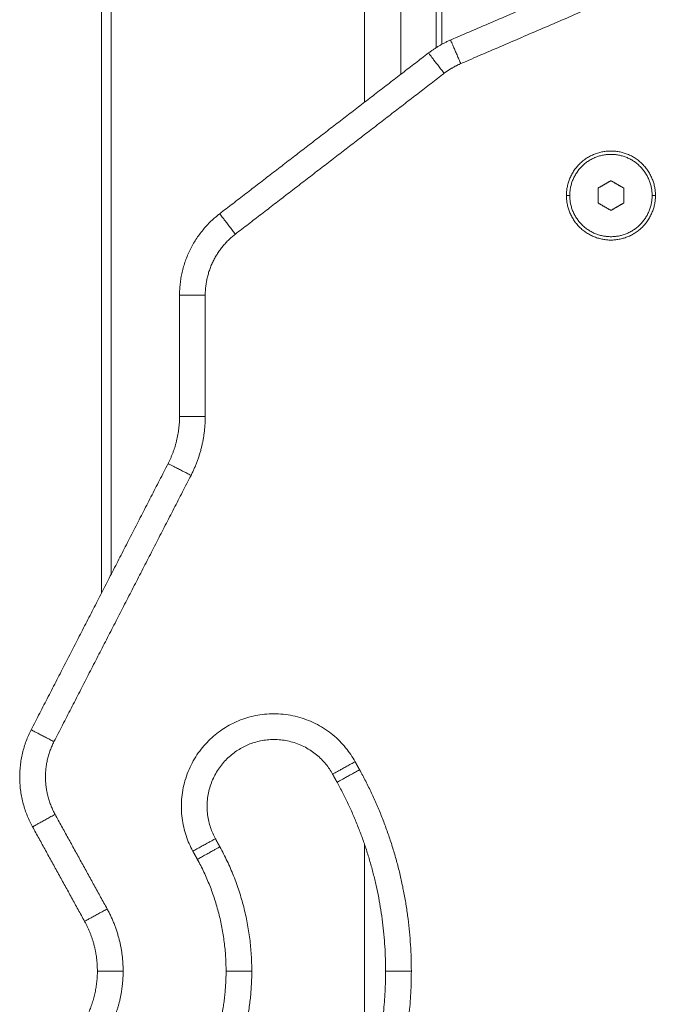
# Model space of a CAD drawing. Units: millimetres. Extents: x 2086.8 to 2101.2, y 2336.5 to 2351.
# Drawn here: x 2099.4 to 2099.5, y 2347.2 to 2347.4 of the extents above; entities that cross this region are included whole.
import ezdxf

# ---------------------------------------------------------------- set-up
doc = ezdxf.new("R2010")
doc.units = ezdxf.units.MM
doc.layers.get('0').update_dxf_attribs({"lineweight": 5})

# ---------------------------------------------------------------- blocks, each defined once
blk = doc.blocks.new('SIDE')
for points in [[(2099.3906, 2347.26025), (2099.3906, 2347.39556), (2099.3906, 2347.53086)], [(2099.39249, 2347.53086), (2099.39249, 2347.39739), (2099.39249, 2347.26391)], [(2099.44174, 2347.35567), (2099.44174, 2347.44327), (2099.44174, 2347.53086)], [(2099.44877, 2347.36108), (2099.44877, 2347.44597), (2099.44877, 2347.53086)], [(2099.45563, 2347.36626), (2099.45563, 2347.44856), (2099.45563, 2347.53086)], [(2099.45672, 2347.53086), (2099.45672, 2347.44888), (2099.45672, 2347.36691)], [(2099.45845, 2347.36775), (2099.49232, 2347.38234), (2099.5262, 2347.39693)], [(2099.5263, 2347.39153), (2099.49336, 2347.37734), (2099.46042, 2347.36316)], [(2099.41358, 2347.33399), (2099.43387, 2347.34961), (2099.45415, 2347.36523)], [(2099.4572, 2347.36127), (2099.43692, 2347.34565), (2099.41663, 2347.33003)], [(2099.4896, 2347.34041), (2099.48835, 2347.33969), (2099.4871, 2347.33897)], [(2099.4871, 2347.33897), (2099.4871, 2347.33753), (2099.4871, 2347.33608)], [(2099.4921, 2347.33897), (2099.49085, 2347.33969), (2099.4896, 2347.34041)], [(2099.4921, 2347.33608), (2099.4921, 2347.33753), (2099.4921, 2347.33897)], [(2099.48095, 2347.33753), (2099.48127, 2347.33753), (2099.4816, 2347.33753)], [(2099.4976, 2347.33753), (2099.49792, 2347.33753), (2099.49825, 2347.33753)], [(2099.4871, 2347.33608), (2099.48835, 2347.33536), (2099.4896, 2347.33464)], [(2099.4896, 2347.33464), (2099.49085, 2347.33536), (2099.4921, 2347.33608)], [(2099.40578, 2347.29461), (2099.40578, 2347.30638), (2099.40578, 2347.31815)], [(2099.41078, 2347.31815), (2099.41078, 2347.30638), (2099.41078, 2347.29461)], [(2099.37695, 2347.2337), (2099.39026, 2347.25957), (2099.40356, 2347.28545)], [(2099.40801, 2347.28316), (2099.3947, 2347.25729), (2099.38139, 2347.23141)], [(2099.4399, 2347.22752), (2099.44033, 2347.22673), (2099.44077, 2347.22594)], [(2099.43552, 2347.2251), (2099.43595, 2347.22431), (2099.43639, 2347.22352)], [(2099.3816, 2347.21728), (2099.38666, 2347.20809), (2099.39172, 2347.19891)], [(2099.38734, 2347.19649), (2099.38228, 2347.20568), (2099.37722, 2347.21486)], [(2099.41362, 2347.21097), (2099.41318, 2347.21176), (2099.41275, 2347.21255)], [(2099.44174, 2347.16227), (2099.44174, 2347.18684), (2099.44174, 2347.21142)], [(2099.40924, 2347.20856), (2099.4088, 2347.20935), (2099.40837, 2347.21014)]]:
    blk.add_open_spline(points, degree=2)
for points, weights in [([(2099.45415, 2347.36523), (2099.45614, 2347.36676), (2099.45845, 2347.36775)], [1, 0.992229716565, 1]), ([(2099.45845, 2347.36775), (2099.45845, 2347.36775), (2099.46042, 2347.36316)], [1, 0.707106781187, 1]), ([(2099.45415, 2347.36523), (2099.45415, 2347.36523), (2099.4572, 2347.36127)], [1, 0.707106781187, 1]), ([(2099.46042, 2347.36316), (2099.45869, 2347.36241), (2099.4572, 2347.36127)], [1, 0.992229716565, 1]), ([(2099.40578, 2347.31815), (2099.40578, 2347.32799), (2099.41358, 2347.33399)], [1, 0.897222380134, 1]), ([(2099.41358, 2347.33399), (2099.41358, 2347.33399), (2099.41663, 2347.33003)], [1, 0.707106781187, 1]), ([(2099.41663, 2347.33003), (2099.41078, 2347.32553), (2099.41078, 2347.31815)], [1, 0.897222380134, 1]), ([(2099.40578, 2347.31815), (2099.40578, 2347.31815), (2099.41078, 2347.31815)], [1, 0.707106781187, 1]), ([(2099.40578, 2347.29461), (2099.40578, 2347.28976), (2099.40356, 2347.28545)], [1, 0.971927451297, 1]), ([(2099.40578, 2347.29461), (2099.40578, 2347.29461), (2099.41078, 2347.29461)], [1, 0.707106781187, 1]), ([(2099.41078, 2347.29461), (2099.41078, 2347.28855), (2099.40801, 2347.28316)], [1, 0.971927451297, 1]), ([(2099.40356, 2347.28545), (2099.40356, 2347.28545), (2099.40801, 2347.28316)], [1, 0.707106781187, 1]), ([(2099.37722, 2347.21486), (2099.37207, 2347.22421), (2099.37695, 2347.2337)], [1, 0.88263904193, 1]), ([(2099.37695, 2347.2337), (2099.37695, 2347.2337), (2099.38139, 2347.23141)], [1, 0.707106781187, 1]), ([(2099.38139, 2347.23141), (2099.37773, 2347.22429), (2099.3816, 2347.21728)], [1, 0.88263904193, 1]), ([(2099.43552, 2347.2251), (2099.43552, 2347.2251), (2099.4399, 2347.22752)], [1, 0.707106781187, 1]), ([(2099.43639, 2347.22352), (2099.43639, 2347.22352), (2099.44077, 2347.22594)], [1, 0.707106781187, 1]), ([(2099.44077, 2347.22594), (2099.45082, 2347.20768), (2099.45082, 2347.18684)], [1, 0.968455159221, 1]), ([(2099.43639, 2347.22352), (2099.44582, 2347.2064), (2099.44582, 2347.18684)], [1, 0.968455159221, 1]), ([(2099.37722, 2347.21486), (2099.37722, 2347.21486), (2099.3816, 2347.21728)], [1, 0.707106781187, 1]), ([(2099.41275, 2347.21255), (2099.41275, 2347.21255), (2099.40837, 2347.21014)], [1, 0.707106781187, 1]), ([(2099.40924, 2347.20856), (2099.41362, 2347.21097), (2099.41362, 2347.21097)], [1, 0.707106781187, 1]), ([(2099.41362, 2347.21097), (2099.41982, 2347.19971), (2099.41982, 2347.18684)], [1, 0.968455159221, 1]), ([(2099.41482, 2347.18684), (2099.41482, 2347.19842), (2099.40924, 2347.20856)], [1, 0.968455159221, 1]), ([(2099.38734, 2347.19649), (2099.38734, 2347.19649), (2099.39172, 2347.19891)], [1, 0.707106781187, 1]), ([(2099.39172, 2347.19891), (2099.39482, 2347.19327), (2099.39482, 2347.18684)], [1, 0.968455159221, 1]), ([(2099.38734, 2347.19649), (2099.38982, 2347.19199), (2099.38982, 2347.18684)], [1, 0.968455159221, 1]), ([(2099.38982, 2347.18684), (2099.38982, 2347.18254), (2099.38805, 2347.17861)], [1, 0.977615296191, 1]), ([(2099.39482, 2347.18684), (2099.38982, 2347.18684), (2099.38982, 2347.18684)], [1, 0.707106781187, 1]), ([(2099.39261, 2347.17656), (2099.39482, 2347.18146), (2099.39482, 2347.18684)], [1, 0.977615296191, 1]), ([(2099.41482, 2347.18684), (2099.41482, 2347.17716), (2099.41084, 2347.16833)], [1, 0.977615296191, 1]), ([(2099.41982, 2347.18684), (2099.41982, 2347.18684), (2099.41482, 2347.18684)], [1, 0.707106781187, 1]), ([(2099.4154, 2347.16627), (2099.41982, 2347.17608), (2099.41982, 2347.18684)], [1, 0.977615296191, 1]), ([(2099.44582, 2347.18684), (2099.44582, 2347.17049), (2099.4391, 2347.15558)], [1, 0.977615296191, 1]), ([(2099.44365, 2347.15352), (2099.45082, 2347.16941), (2099.45082, 2347.18684)], [1, 0.977615296191, 1]), ([(2099.45082, 2347.18684), (2099.44582, 2347.18684), (2099.44582, 2347.18684)], [1, 0.707106781187, 1])]:
    blk.add_rational_spline(points, weights, degree=2)
for points, knots in [([(2099.48095, 2347.33753), (2099.48095, 2347.34618), (2099.4896, 2347.34618), (2099.49825, 2347.34618), (2099.49825, 2347.33753)], [-27.174776, -27.174776, -27.174776, -13.587388, -13.587388, 0, 0, 0]), ([(2099.4816, 2347.33753), (2099.4816, 2347.34553), (2099.4896, 2347.34553), (2099.4976, 2347.34553), (2099.4976, 2347.33753)], [0, 0, 0, 12.566371, 12.566371, 25.132741, 25.132741, 25.132741]), ([(2099.49825, 2347.33753), (2099.49825, 2347.32888), (2099.4896, 2347.32888), (2099.48095, 2347.32888), (2099.48095, 2347.33753)], [-27.174776, -27.174776, -27.174776, -13.587388, -13.587388, 0, 0, 0]), ([(2099.4976, 2347.33753), (2099.4976, 2347.32953), (2099.4896, 2347.32953), (2099.4816, 2347.32953), (2099.4816, 2347.33753)], [0, 0, 0, 12.566371, 12.566371, 25.132741, 25.132741, 25.132741]), ([(2099.40837, 2347.21014), (2099.39968, 2347.2259), (2099.41544, 2347.23459), (2099.43121, 2347.24328), (2099.4399, 2347.22752)], [-56.548668, -56.548668, -56.548668, -28.274334, -28.274334, 0, 0, 0]), ([(2099.41275, 2347.21255), (2099.40647, 2347.22394), (2099.41786, 2347.23021), (2099.42924, 2347.23649), (2099.43552, 2347.2251)], [-40.840704, -40.840704, -40.840704, -20.420352, -20.420352, 0, 0, 0])]:
    blk.add_rational_spline(points, [1, 0.707106781187, 1, 0.707106781187, 1], degree=2, knots=knots)

msp = doc.modelspace()

# ---------------------------------------------------------------- block references
at = {"color": 255, "linetype": 'Continuous', "lineweight": 5}
msp.add_blockref('SIDE', (0, 0), dxfattribs=at)

doc.saveas('drawing.dxf')
